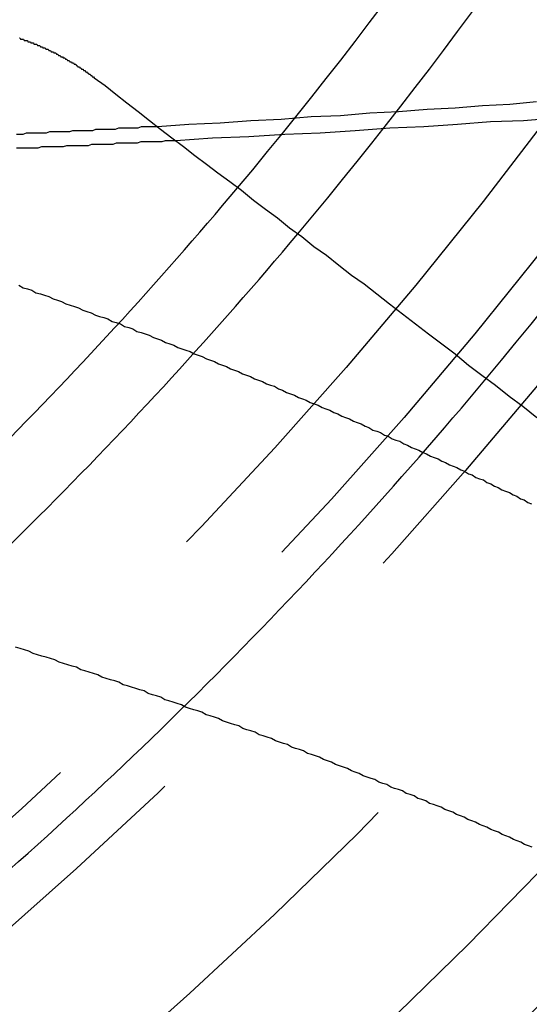
# Model space of a CAD drawing. Extents: x 2742 to 4044, y -1027 to -32.
# Drawn here: x 3017 to 3021, y -804 to -796 of the extents above; entities that cross this region are included whole.
import ezdxf

# ---------------------------------------------------------------- set-up
doc = ezdxf.new("R2010")
doc.units = 0
doc.header["$LTSCALE"] = 20
doc.linetypes.add('VERDECKT', pattern=[0.375, 0.25, -0.125])
doc.layers.get('0').update_dxf_attribs({"linetype": 'CONTINUOUS'})
doc.layers.add('ROHR', color=9, linetype='CONTINUOUS')

# ---------------------------------------------------------------- blocks, each defined once
blk = doc.blocks.new('A$C6FEF2AC3')
at = {"color": 3}
for points in [[(1392.21, 305.126, 0), (1392.27, 305.214, 0), (1392.34, 305.301, 0), (1392.41, 305.389, 0), (1392.48, 305.478, 0), (1392.55, 305.568, 0), (1392.62, 305.658, 0), (1392.69, 305.748, 0), (1392.76, 305.84, 0), (1392.83, 305.932, 0), (1392.9, 306.024, 0), (1392.97, 306.117, 0), (1393.04, 306.211, 0), (1393.11, 306.305, 0), (1393.19, 306.4, 0), (1393.26, 306.496, 0), (1393.33, 306.592, 0), (1393.41, 306.689, 0), (1393.48, 306.787, 0), (1393.56, 306.885, 0), (1393.63, 306.984, 0), (1393.71, 307.084, 0), (1393.79, 307.184, 0), (1393.86, 307.286, 0), (1393.94, 307.387, 0), (1394.02, 307.49, 0), (1394.1, 307.593, 0), (1394.18, 307.697, 0), (1394.26, 307.802, 0), (1394.34, 307.908, 0), (1394.42, 308.014, 0), (1394.51, 308.121, 0), (1394.59, 308.229, 0), (1394.67, 308.337, 0), (1394.76, 308.447, 0), (1394.84, 308.557, 0), (1394.93, 308.668, 0)], [(1391.89, 304.528, 0), (1391.89, 304.533, 0), (1391.9, 304.538, 0), (1391.9, 304.543, 0), (1391.9, 304.548, 0), (1391.9, 304.553, 0), (1391.9, 304.558, 0), (1391.9, 304.562, 0), (1391.91, 304.567, 0), (1391.91, 304.572, 0), (1391.91, 304.577, 0), (1391.91, 304.582, 0), (1391.91, 304.587, 0), (1391.91, 304.592, 0), (1391.92, 304.597, 0), (1391.92, 304.602, 0), (1391.92, 304.606, 0), (1391.92, 304.611, 0), (1391.92, 304.616, 0), (1391.93, 304.621, 0), (1391.93, 304.626, 0), (1391.93, 304.631, 0), (1391.93, 304.635, 0), (1391.93, 304.64, 0), (1391.94, 304.645, 0), (1391.94, 304.65, 0), (1391.94, 304.655, 0), (1391.94, 304.659, 0), (1391.94, 304.664, 0), (1391.94, 304.669, 0), (1391.95, 304.674, 0), (1391.95, 304.679, 0), (1391.95, 304.683, 0), (1391.95, 304.688, 0), (1391.95, 304.693, 0), (1391.96, 304.698, 0), (1391.96, 304.702, 0), (1391.96, 304.707, 0), (1391.96, 304.712, 0), (1391.97, 304.717, 0), (1391.97, 304.721, 0), (1391.97, 304.726, 0), (1391.97, 304.731, 0), (1391.97, 304.735, 0), (1391.98, 304.74, 0), (1391.98, 304.745, 0), (1391.98, 304.75, 0), (1391.98, 304.754, 0), (1391.98, 304.759, 0), (1391.99, 304.764, 0), (1391.99, 304.768, 0), (1391.99, 304.773, 0), (1391.99, 304.778, 0), (1392, 304.782, 0), (1392, 304.787, 0), (1392, 304.791, 0), (1392, 304.796, 0), (1392, 304.801, 0), (1392.01, 304.805, 0), (1392.01, 304.81, 0), (1392.01, 304.814, 0), (1392.01, 304.819, 0), (1392.02, 304.824, 0), (1392.02, 304.828, 0), (1392.02, 304.833, 0), (1392.02, 304.837, 0), (1392.03, 304.842, 0), (1392.03, 304.846, 0), (1392.03, 304.851, 0), (1392.03, 304.855, 0), (1392.04, 304.86, 0), (1392.04, 304.864, 0), (1392.04, 304.869, 0), (1392.04, 304.873, 0), (1392.05, 304.878, 0), (1392.05, 304.882, 0), (1392.05, 304.887, 0), (1392.05, 304.891, 0), (1392.06, 304.896, 0), (1392.06, 304.9, 0), (1392.06, 304.905, 0), (1392.06, 304.909, 0), (1392.07, 304.913, 0), (1392.07, 304.918, 0), (1392.07, 304.922, 0), (1392.07, 304.927, 0), (1392.08, 304.931, 0), (1392.08, 304.935, 0), (1392.08, 304.94, 0), (1392.08, 304.944, 0), (1392.09, 304.948, 0), (1392.09, 304.953, 0), (1392.09, 304.957, 0), (1392.09, 304.961, 0), (1392.1, 304.966, 0), (1392.1, 304.97, 0), (1392.1, 304.974, 0), (1392.1, 304.979, 0), (1392.11, 304.983, 0), (1392.11, 304.987, 0), (1392.11, 304.991, 0), (1392.12, 304.996, 0), (1392.12, 305, 0), (1392.12, 305.004, 0), (1392.12, 305.008, 0), (1392.13, 305.013, 0), (1392.13, 305.017, 0), (1392.13, 305.021, 0), (1392.14, 305.025, 0), (1392.14, 305.029, 0), (1392.14, 305.033, 0), (1392.14, 305.038, 0), (1392.15, 305.042, 0), (1392.15, 305.046, 0), (1392.15, 305.05, 0), (1392.15, 305.054, 0), (1392.16, 305.058, 0), (1392.16, 305.062, 0), (1392.16, 305.066, 0), (1392.17, 305.07, 0), (1392.17, 305.074, 0), (1392.17, 305.079, 0), (1392.18, 305.083, 0), (1392.18, 305.087, 0), (1392.18, 305.091, 0), (1392.18, 305.095, 0), (1392.19, 305.099, 0), (1392.19, 305.103, 0), (1392.19, 305.107, 0), (1392.2, 305.111, 0), (1392.2, 305.115, 0), (1392.2, 305.119, 0), (1392.2, 305.122, 0), (1392.21, 305.126, 0)]]:
    blk.add_polyline3d(points, dxfattribs=at)
at = {"color": 1, "linetype": 'VERDECKT'}
for points in [[(1392.71, 305.781, 0), (1392.69, 306.074, 0), (1392.68, 306.365, 0), (1392.66, 306.651, 0), (1392.65, 306.935, 0), (1392.63, 307.215, 0), (1392.61, 307.491, 0), (1392.6, 307.764, 0), (1392.58, 308.033, 0), (1392.56, 308.298, 0), (1392.55, 308.56, 0), (1392.53, 308.818, 0)], [(1392.6, 305.634, 0), (1392.58, 305.885, 0), (1392.57, 306.134, 0), (1392.55, 306.38, 0), (1392.54, 306.622, 0), (1392.52, 306.862, 0), (1392.51, 307.098, 0), (1392.49, 307.332, 0), (1392.48, 307.562, 0), (1392.46, 307.79, 0), (1392.45, 308.014, 0), (1392.43, 308.234, 0), (1392.42, 308.452, 0), (1392.4, 308.666, 0)]]:
    blk.add_polyline3d(points, dxfattribs=at)
at = {"color": 1}
for points in [[(1393.87, 304.524, 0), (1393.89, 304.558, 0), (1393.9, 304.593, 0), (1393.91, 304.627, 0), (1393.93, 304.661, 0), (1393.94, 304.696, 0), (1393.95, 304.73, 0), (1393.96, 304.764, 0), (1393.98, 304.798, 0), (1393.99, 304.832, 0), (1394, 304.866, 0), (1394.02, 304.9, 0), (1394.03, 304.934, 0), (1394.04, 304.968, 0), (1394.05, 305.002, 0), (1394.07, 305.036, 0), (1394.08, 305.069, 0), (1394.09, 305.103, 0), (1394.11, 305.136, 0), (1394.12, 305.17, 0), (1394.13, 305.203, 0), (1394.14, 305.237, 0), (1394.16, 305.27, 0), (1394.17, 305.303, 0), (1394.18, 305.337, 0), (1394.2, 305.37, 0), (1394.21, 305.403, 0), (1394.22, 305.436, 0), (1394.24, 305.469, 0), (1394.25, 305.502, 0), (1394.26, 305.535, 0), (1394.27, 305.567, 0), (1394.29, 305.6, 0), (1394.3, 305.633, 0), (1394.31, 305.666, 0), (1394.33, 305.698, 0), (1394.34, 305.731, 0), (1394.35, 305.764, 0), (1394.37, 305.796, 0), (1394.38, 305.829, 0), (1394.39, 305.861, 0), (1394.4, 305.894, 0), (1394.42, 305.926, 0), (1394.43, 305.959, 0), (1394.44, 305.991, 0), (1394.46, 306.024, 0), (1394.47, 306.056, 0), (1394.48, 306.088, 0), (1394.5, 306.121, 0), (1394.51, 306.153, 0), (1394.52, 306.185, 0), (1394.54, 306.217, 0), (1394.55, 306.25, 0), (1394.56, 306.282, 0), (1394.58, 306.314, 0), (1394.59, 306.346, 0), (1394.6, 306.378, 0), (1394.62, 306.41, 0), (1394.63, 306.442, 0), (1394.64, 306.474, 0), (1394.66, 306.506, 0), (1394.67, 306.538, 0), (1394.68, 306.57, 0), (1394.7, 306.602, 0), (1394.71, 306.633, 0), (1394.73, 306.665, 0), (1394.74, 306.697, 0), (1394.75, 306.729, 0), (1394.77, 306.76, 0), (1394.78, 306.792, 0), (1394.79, 306.823, 0), (1394.81, 306.855, 0), (1394.82, 306.887, 0), (1394.83, 306.918, 0), (1394.85, 306.95, 0), (1394.86, 306.981, 0), (1394.87, 307.012, 0), (1394.89, 307.044, 0), (1394.9, 307.075, 0), (1394.92, 307.107, 0), (1394.93, 307.138, 0), (1394.94, 307.169, 0), (1394.96, 307.2, 0), (1394.97, 307.231, 0), (1394.98, 307.263, 0), (1395, 307.294, 0), (1395.01, 307.325, 0), (1395.03, 307.356, 0), (1395.04, 307.387, 0), (1395.05, 307.418, 0), (1395.07, 307.449, 0), (1395.08, 307.479, 0), (1395.1, 307.51, 0), (1395.11, 307.541, 0), (1395.12, 307.572, 0), (1395.14, 307.603, 0), (1395.15, 307.633, 0), (1395.17, 307.664, 0), (1395.18, 307.695, 0), (1395.19, 307.725, 0), (1395.21, 307.756, 0), (1395.22, 307.786, 0), (1395.24, 307.817, 0), (1395.25, 307.847, 0), (1395.26, 307.878, 0), (1395.28, 307.908, 0), (1395.29, 307.938, 0), (1395.31, 307.969, 0), (1395.32, 307.999, 0), (1395.33, 308.029, 0), (1395.35, 308.059, 0), (1395.36, 308.089, 0), (1395.38, 308.12, 0), (1395.39, 308.15, 0), (1395.41, 308.18, 0), (1395.42, 308.21, 0), (1395.43, 308.24, 0), (1395.45, 308.269, 0), (1395.46, 308.299, 0), (1395.48, 308.329, 0), (1395.49, 308.359, 0), (1395.51, 308.389, 0), (1395.52, 308.418, 0), (1395.53, 308.448, 0), (1395.55, 308.478, 0), (1395.56, 308.507, 0), (1395.58, 308.537, 0), (1395.59, 308.566, 0), (1395.61, 308.596, 0), (1395.62, 308.625, 0)], [(1398.37, 308.63, 0), (1398.36, 308.6, 0), (1398.35, 308.57, 0), (1398.33, 308.54, 0), (1398.32, 308.51, 0), (1398.31, 308.48, 0), (1398.29, 308.45, 0), (1398.28, 308.42, 0), (1398.27, 308.39, 0), (1398.25, 308.36, 0), (1398.24, 308.33, 0), (1398.23, 308.299, 0), (1398.21, 308.269, 0), (1398.2, 308.239, 0), (1398.19, 308.208, 0), (1398.17, 308.178, 0), (1398.16, 308.147, 0), (1398.15, 308.117, 0), (1398.13, 308.086, 0), (1398.12, 308.056, 0), (1398.11, 308.025, 0), (1398.09, 307.995, 0), (1398.08, 307.964, 0), (1398.07, 307.933, 0), (1398.05, 307.902, 0), (1398.04, 307.871, 0), (1398.03, 307.841, 0), (1398.02, 307.81, 0), (1398, 307.779, 0), (1397.99, 307.748, 0), (1397.98, 307.717, 0), (1397.96, 307.686, 0), (1397.95, 307.655, 0), (1397.94, 307.623, 0), (1397.92, 307.592, 0), (1397.91, 307.561, 0), (1397.9, 307.53, 0), (1397.89, 307.499, 0), (1397.87, 307.467, 0), (1397.86, 307.436, 0), (1397.85, 307.405, 0), (1397.83, 307.373, 0), (1397.82, 307.342, 0), (1397.81, 307.31, 0), (1397.8, 307.279, 0), (1397.78, 307.247, 0), (1397.77, 307.215, 0), (1397.76, 307.184, 0), (1397.74, 307.152, 0), (1397.73, 307.12, 0), (1397.72, 307.089, 0), (1397.71, 307.057, 0), (1397.69, 307.025, 0), (1397.68, 306.993, 0), (1397.67, 306.961, 0), (1397.65, 306.929, 0), (1397.64, 306.897, 0), (1397.63, 306.865, 0), (1397.62, 306.833, 0), (1397.6, 306.801, 0), (1397.59, 306.769, 0), (1397.58, 306.737, 0), (1397.57, 306.705, 0), (1397.55, 306.673, 0), (1397.54, 306.64, 0), (1397.53, 306.608, 0), (1397.52, 306.576, 0), (1397.5, 306.544, 0), (1397.49, 306.511, 0), (1397.48, 306.479, 0), (1397.47, 306.446, 0), (1397.45, 306.414, 0), (1397.44, 306.381, 0), (1397.43, 306.349, 0), (1397.42, 306.316, 0), (1397.4, 306.284, 0), (1397.39, 306.251, 0), (1397.38, 306.218, 0), (1397.37, 306.186, 0), (1397.36, 306.153, 0), (1397.34, 306.12, 0), (1397.33, 306.088, 0), (1397.32, 306.055, 0), (1397.31, 306.022, 0), (1397.29, 305.989, 0), (1397.28, 305.956, 0), (1397.27, 305.923, 0), (1397.26, 305.89, 0), (1397.25, 305.857, 0), (1397.23, 305.824, 0), (1397.22, 305.791, 0), (1397.21, 305.758, 0), (1397.2, 305.725, 0), (1397.19, 305.692, 0), (1397.17, 305.659, 0), (1397.16, 305.626, 0), (1397.15, 305.592, 0), (1397.14, 305.559, 0), (1397.12, 305.526, 0), (1397.11, 305.492, 0), (1397.1, 305.459, 0), (1397.09, 305.425, 0), (1397.08, 305.392, 0), (1397.07, 305.358, 0), (1397.05, 305.325, 0), (1397.04, 305.291, 0), (1397.03, 305.257, 0), (1397.02, 305.223, 0), (1397.01, 305.189, 0), (1396.99, 305.155, 0), (1396.98, 305.121, 0), (1396.97, 305.087, 0), (1396.96, 305.053, 0), (1396.95, 305.019, 0), (1396.93, 304.984, 0), (1396.92, 304.95, 0), (1396.91, 304.916, 0), (1396.9, 304.881, 0), (1396.89, 304.847, 0), (1396.87, 304.812, 0), (1396.86, 304.777, 0), (1396.85, 304.743, 0), (1396.84, 304.708, 0), (1396.83, 304.673, 0), (1396.82, 304.638, 0), (1396.8, 304.604, 0), (1396.79, 304.569, 0), (1396.78, 304.534, 0), (1396.77, 304.498, 0)]]:
    blk.add_polyline3d(points, dxfattribs=at)
at = {"color": 3, "linetype": 'CONTINUOUS'}
for points in [[(1392.77, 304.506, 0), (1392.77, 304.535, 0), (1392.77, 304.564, 0), (1392.77, 304.592, 0), (1392.77, 304.621, 0), (1392.77, 304.65, 0), (1392.77, 304.679, 0), (1392.76, 304.708, 0), (1392.76, 304.737, 0), (1392.76, 304.765, 0), (1392.76, 304.794, 0), (1392.76, 304.823, 0), (1392.76, 304.851, 0), (1392.76, 304.88, 0), (1392.75, 304.909, 0), (1392.75, 304.937, 0), (1392.75, 304.966, 0), (1392.75, 304.994, 0), (1392.75, 305.023, 0), (1392.75, 305.051, 0), (1392.75, 305.08, 0), (1392.74, 305.108, 0), (1392.74, 305.136, 0), (1392.74, 305.165, 0), (1392.74, 305.193, 0), (1392.74, 305.221, 0), (1392.74, 305.249, 0), (1392.74, 305.278, 0), (1392.73, 305.306, 0), (1392.73, 305.334, 0), (1392.73, 305.362, 0), (1392.73, 305.39, 0), (1392.73, 305.418, 0), (1392.73, 305.446, 0), (1392.73, 305.474, 0), (1392.72, 305.502, 0), (1392.72, 305.53, 0), (1392.72, 305.558, 0), (1392.72, 305.586, 0), (1392.72, 305.614, 0), (1392.72, 305.642, 0), (1392.72, 305.67, 0), (1392.71, 305.697, 0), (1392.71, 305.725, 0), (1392.71, 305.753, 0), (1392.71, 305.781, 0)], [(1392.66, 304.504, 0), (1392.66, 304.531, 0), (1392.66, 304.558, 0), (1392.65, 304.584, 0), (1392.65, 304.611, 0), (1392.65, 304.638, 0), (1392.65, 304.665, 0), (1392.65, 304.691, 0), (1392.65, 304.718, 0), (1392.65, 304.745, 0), (1392.64, 304.771, 0), (1392.64, 304.798, 0), (1392.64, 304.825, 0), (1392.64, 304.851, 0), (1392.64, 304.878, 0), (1392.64, 304.904, 0), (1392.64, 304.931, 0), (1392.63, 304.957, 0), (1392.63, 304.983, 0), (1392.63, 305.01, 0), (1392.63, 305.036, 0), (1392.63, 305.062, 0), (1392.63, 305.089, 0), (1392.63, 305.115, 0), (1392.62, 305.141, 0), (1392.62, 305.167, 0), (1392.62, 305.193, 0), (1392.62, 305.22, 0), (1392.62, 305.246, 0), (1392.62, 305.272, 0), (1392.62, 305.298, 0), (1392.61, 305.324, 0), (1392.61, 305.35, 0), (1392.61, 305.376, 0), (1392.61, 305.402, 0), (1392.61, 305.428, 0), (1392.61, 305.453, 0), (1392.61, 305.479, 0), (1392.6, 305.505, 0), (1392.6, 305.531, 0), (1392.6, 305.557, 0), (1392.6, 305.582, 0), (1392.6, 305.608, 0), (1392.6, 305.634, 0)]]:
    blk.add_polyline3d(points, dxfattribs=at)
at = {"color": 1, "linetype": 'VERDECKT'}
for radius in [115, 114.3661, 57.5883, 57, 57, 55.6656, 53.5, 52.8546, 52.2273, 52.042, 52.0031, 52, 52, 51.5, 50.5007, 50.5004, 50.5, 50.4937, 49, 48.25, 48.25, 48.2464, 47.6909, 45.25, 45.1078, 44.25, 42.0278, 41.8, 40.5, 39.7533, 38.5, 37.1514, 36.5, 35.8876]:
    blk.add_circle((1371.0421, 280.0065), radius, dxfattribs=at)
at = {"color": 3, "linetype": 'CONTINUOUS'}
for radius in [58, 55]:
    blk.add_circle((1371.0421, 280.0065), radius, dxfattribs=at)
for radius, start, end in [(45, 39.41065, 50.58979), (36.8, 39.83607, 50.16393), (34.9, 39.96333, 50.03667), (34.2937, 40.00691, 49.99309)]:
    blk.add_arc((1371.0421, 280.0065), radius, start, end, dxfattribs=at)
at = {"color": 1, "linetype": 'VERDECKT'}
for radius, start, end in [(36.8, 50.16393, 54.83607), (34.9, 50.03667, 54.96333), (34.2937, 49.99309, 55.00691)]:
    blk.add_arc((1371.0421, 280.0065), radius, start, end, dxfattribs=at)

msp = doc.modelspace()

# ---------------------------------------------------------------- block references
at = {"layer": 'ROHR', "rotation": 270}
msp.add_blockref('A$C6FEF2AC3', (2712.0776, 595.5649, 170.3595), dxfattribs=at)

doc.saveas('drawing.dxf')
